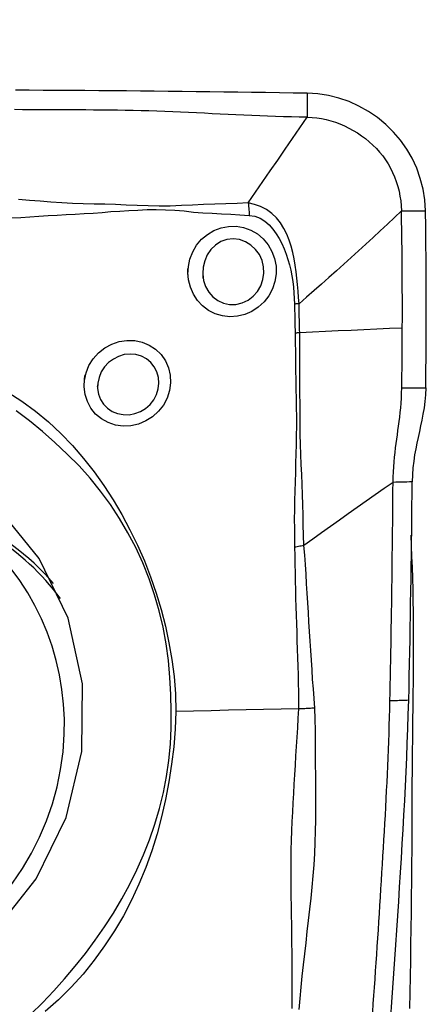
# Model space of a CAD drawing. Extents: x -29 to 66, y -53 to 63.
# Drawn here: x 47 to 50, y 36 to 42 of the extents above; entities that cross this region are included whole.
import ezdxf

# ---------------------------------------------------------------- set-up
doc = ezdxf.new("R2010")
doc.units = 0
doc.header["$MEASUREMENT"] = 0
doc.layers.get('0').update_dxf_attribs({"linetype": 'CONTINUOUS'})
doc.layers.add('1', color=4, linetype='CONTINUOUS')
doc.layers.add('2', color=7, linetype='CONTINUOUS')
doc.styles.add('SANDVIK_STYLE', font='simplex.shx', dxfattribs={"height": 3})
doc.styles.get("Standard").update_dxf_attribs({"font": 'simplex.shx'})
doc.dimstyles.new('SANDVIK_DIM', dxfattribs={"dimscale": 0, "dimtxt": 4.5, "dimasz": 4.57, "dimexe": 5, "dimexo": 0, "dimgap": 2.3, "dimtad": 1, "dimdsep": 46, "dimtxsty": 'SANDVIK_STYLE', "dimcen": 0.09, "dimclrd": 256, "dimclre": 256, "dimclrt": 256, "dimadec": 0, "dimazin": 0, "dimtfac": 1, "dimtofl": 0, "dimtmove": 2, "dimatfit": 3, "dimfxl": 1, "dimtolj": 1, "dimtzin": 0, "dimarcsym": 0})

# ---------------------------------------------------------------- blocks, each defined once
blk = doc.blocks.new('*D2')
for p, q in [((0, 30.5875), (0, 58.994778)), ((50, 43.5875), (50, 58.994778)), ((0, 55.819778), (50, 55.819778))]:
    blk.add_line(p, q)
for points in [[(0, 55.819778), (3.175, 56.237775), (3.175, 55.401782)], [(50, 55.819778), (46.825, 55.401782), (46.825, 56.237775)]]:
    blk.add_solid(points)
blk.add_text('50', height=4.5).set_placement((21.767105, 58.069778))

msp = doc.modelspace()

# ---------------------------------------------------------------- linework, layer by layer
at = {"layer": '1'}
for points in [[(49.253612, 41.949672, 0), (49.16072, 41.951154, 0), (49.067829, 41.95258, 0), (48.974937, 41.953952, 0), (48.882045, 41.955269, 0), (48.789154, 41.956532, 0), (48.696262, 41.957739, 0), (48.60337, 41.958893, 0), (48.510479, 41.959992, 0), (48.417587, 41.961036, 0), (48.324695, 41.962032, 0), (48.231802, 41.963032, 0), (48.138908, 41.964041, 0), (48.046012, 41.96504, 0), (47.953115, 41.965992, 0), (47.860218, 41.966841, 0), (47.767321, 41.967583, 0), (47.674424, 41.968216, 0), (47.581527, 41.968742, 0), (47.48863, 41.96916, 0), (47.395733, 41.969471, 0), (47.302836, 41.969674, 0)], [(49.253612, 41.949672, 0), (49.253612, 41.926857, 0), (49.253611, 41.904041, 0), (49.253611, 41.881226, 0), (49.25361, 41.85841, 0), (49.253609, 41.835595, 0), (49.253609, 41.812779, 0), (49.253608, 41.789964, 0)], [(50.043949, 41.163837, 0), (50.039263, 41.236794, 0), (50.027922, 41.309068, 0), (50.009998, 41.379992, 0), (49.985733, 41.448858, 0), (49.955485, 41.51476, 0), (49.919644, 41.577094, 0), (49.878356, 41.635731, 0), (49.831756, 41.690556, 0), (49.779978, 41.741429, 0), (49.723441, 41.787826, 0), (49.663026, 41.828957, 0), (49.599418, 41.864394, 0), (49.533351, 41.893888, 0), (49.465513, 41.917262, 0), (49.396163, 41.934417, 0), (49.325473, 41.945254, 0), (49.253612, 41.949672, 0)], [(49.253608, 41.789964, 0), (49.200734, 41.790822, 0), (49.14786, 41.79183, 0), (49.094986, 41.793119, 0), (49.042112, 41.794688, 0), (48.989238, 41.796503, 0), (48.936364, 41.798526, 0), (48.88349, 41.800727, 0), (48.830616, 41.803074, 0), (48.777742, 41.805536, 0), (48.724868, 41.808082, 0), (48.671994, 41.810683, 0), (48.619119, 41.813308, 0), (48.566245, 41.815926, 0), (48.513371, 41.818508, 0), (48.460497, 41.821022, 0), (48.407623, 41.823437, 0), (48.354749, 41.825722, 0), (48.301875, 41.827863, 0), (48.249, 41.829837, 0), (48.196125, 41.831612, 0), (48.143249, 41.833155, 0), (48.090373, 41.834432, 0), (48.037496, 41.835403, 0), (47.984619, 41.836052, 0), (47.931742, 41.836577, 0), (47.878865, 41.83707, 0), (47.825988, 41.83753, 0), (47.773111, 41.837956, 0), (47.720234, 41.838347, 0), (47.667357, 41.838702, 0), (47.614479, 41.839023, 0), (47.561602, 41.839309, 0), (47.508725, 41.839559, 0), (47.455848, 41.839775, 0), (47.402971, 41.839956, 0), (47.350094, 41.840103, 0), (47.297217, 41.840215, 0)], [(48.859024, 41.21688, 0), (48.908388, 41.288475, 0), (48.957745, 41.360075, 0), (49.007093, 41.431685, 0), (49.056425, 41.503312, 0), (49.105738, 41.574957, 0), (49.155036, 41.646617, 0), (49.204325, 41.718288, 0), (49.253608, 41.789964, 0)], [(49.253608, 41.789964, 0), (49.286166, 41.788583, 0), (49.31822, 41.78548, 0), (49.349782, 41.780652, 0), (49.380915, 41.774127, 0), (49.411689, 41.765944, 0), (49.442153, 41.756147, 0), (49.472321, 41.744777, 0), (49.502164, 41.731877, 0), (49.531619, 41.717495, 0), (49.560583, 41.701683, 0), (49.588926, 41.684501, 0), (49.616499, 41.666016, 0), (49.643151, 41.646296, 0), (49.668732, 41.625409, 0), (49.693119, 41.603411, 0), (49.716205, 41.58035, 0), (49.737927, 41.556246, 0), (49.758241, 41.53111, 0), (49.777123, 41.504934, 0), (49.794558, 41.477714, 0), (49.810526, 41.44946, 0), (49.825004, 41.420206, 0), (49.83796, 41.390034, 0), (49.849365, 41.359061, 0), (49.859194, 41.32743, 0), (49.867433, 41.295288, 0), (49.874068, 41.262759, 0), (49.879077, 41.229939, 0), (49.882404, 41.196915, 0), (49.883949, 41.163844, 0)], [(48.859027, 41.216871, 0), (48.784619, 41.213706, 0), (48.71013, 41.211371, 0), (48.635688, 41.208626, 0), (48.561345, 41.204971, 0), (48.486982, 41.201526, 0), (48.412475, 41.199168, 0), (48.33821, 41.194609, 0), (48.264012, 41.195041, 0), (48.19025, 41.196905, 0), (48.117041, 41.198933, 0), (48.044428, 41.202548, 0), (47.972358, 41.206153, 0), (47.900561, 41.208264, 0), (47.828785, 41.208916, 0), (47.756904, 41.210552, 0), (47.684938, 41.213687, 0), (47.612933, 41.217828, 0), (47.540898, 41.222677, 0), (47.468843, 41.227963, 0), (47.396777, 41.233416, 0), (47.324709, 41.238793, 0)], [(49.199043, 40.541857, 0), (49.19655, 40.584739, 0), (49.192904, 40.627615, 0), (49.18881, 40.670545, 0), (49.184217, 40.713508, 0), (49.179005, 40.75646, 0), (49.172995, 40.799431, 0), (49.165825, 40.842265, 0), (49.157116, 40.884745, 0), (49.146487, 40.926652, 0), (49.133547, 40.967763, 0), (49.117773, 41.007831, 0), (49.098532, 41.046597, 0), (49.075339, 41.083383, 0), (49.048082, 41.117122, 0), (49.016638, 41.146906, 0), (48.981209, 41.172112, 0), (48.942546, 41.192075, 0), (48.901409, 41.20662, 0), (48.859024, 41.21688, 0)], [(48.859024, 41.21688, 0), (48.860366, 41.205352, 0), (48.861614, 41.193642, 0), (48.862764, 41.181776, 0), (48.863816, 41.169782, 0), (48.864767, 41.157685, 0), (48.865613, 41.145512, 0), (48.866354, 41.13329, 0)], [(47.278632, 41.116173, 0), (47.339425, 41.119909, 0), (47.400134, 41.123734, 0), (47.46075, 41.12759, 0), (47.521275, 41.131422, 0), (47.581709, 41.13518, 0), (47.642052, 41.138815, 0), (47.702304, 41.142277, 0), (47.762465, 41.14553, 0), (47.822492, 41.148943, 0), (47.882296, 41.153509, 0), (47.942026, 41.158215, 0), (48.00189, 41.162112, 0), (48.061994, 41.166014, 0), (48.122591, 41.169015, 0), (48.183646, 41.171701, 0), (48.245124, 41.173256, 0), (48.307201, 41.170664, 0), (48.369521, 41.168696, 0), (48.431754, 41.164309, 0), (48.493801, 41.155808, 0), (48.55588, 41.15058, 0), (48.617997, 41.147226, 0), (48.680118, 41.144118, 0), (48.742217, 41.140388, 0), (48.804283, 41.136355, 0), (48.866354, 41.133293, 0)], [(49.883949, 41.163844, 0), (49.837434, 41.119141, 0), (49.790244, 41.074454, 0), (49.742512, 41.029795, 0), (49.694349, 40.98518, 0), (49.645821, 40.940616, 0), (49.596984, 40.896103, 0), (49.547883, 40.851647, 0), (49.498555, 40.807247, 0), (49.449021, 40.762902, 0), (49.399296, 40.718611, 0), (49.349396, 40.674373, 0), (49.299356, 40.630178, 0), (49.249223, 40.586011, 0), (49.199044, 40.541859, 0)], [(49.883949, 41.163844, 0), (49.906806, 41.163843, 0), (49.929663, 41.163842, 0), (49.95252, 41.163841, 0), (49.975377, 41.16384, 0), (49.998234, 41.163839, 0), (50.021092, 41.163838, 0), (50.043949, 41.163837, 0)], [(49.889688, 40.380199, 0), (49.889872, 40.445698, 0), (49.889935, 40.511178, 0), (49.889878, 40.576635, 0), (49.8897, 40.642068, 0), (49.889402, 40.70747, 0), (49.888984, 40.772837, 0), (49.888445, 40.838162, 0), (49.887786, 40.90344, 0), (49.887006, 40.968661, 0), (49.886107, 41.033815, 0), (49.885088, 41.098884, 0), (49.883949, 41.163844, 0)], [(50.045954, 39.97944, 0), (50.047385, 40.08605, 0), (50.048501, 40.192774, 0), (50.0493, 40.299666, 0), (50.049778, 40.406779, 0), (50.049935, 40.514167, 0), (50.049768, 40.621855, 0), (50.049272, 40.729721, 0), (50.048447, 40.837781, 0), (50.047292, 40.946073, 0), (50.045794, 41.054702, 0), (50.043949, 41.163837, 0)], [(48.866354, 41.13329, 0), (48.903834, 41.128165, 0), (48.939189, 41.11505, 0), (48.971312, 41.09519, 0), (48.999797, 41.070137, 0), (49.024757, 41.041562, 0), (49.046758, 41.010598, 0), (49.066233, 40.978019, 0), (49.083524, 40.944461, 0), (49.098967, 40.910023, 0), (49.112756, 40.874813, 0), (49.124974, 40.838985, 0), (49.135609, 40.802643, 0), (49.144648, 40.765882, 0), (49.152076, 40.728798, 0), (49.157859, 40.691428, 0), (49.162077, 40.653767, 0), (49.165032, 40.615977, 0), (49.167182, 40.578182, 0), (49.168461, 40.540382, 0)], [(48.456914, 40.739092, 0), (48.45917, 40.79094, 0), (48.46983, 40.841595, 0), (48.488409, 40.889771, 0), (48.514515, 40.934188, 0), (48.547521, 40.973528, 0), (48.586456, 41.006488, 0), (48.630201, 41.03224, 0), (48.677743, 41.050069, 0), (48.72766, 41.059577, 0), (48.778424, 41.060302, 0), (48.828651, 41.05197, 0), (48.876617, 41.03465, 0), (48.92071, 41.009049, 0), (48.959825, 40.97594, 0), (48.992596, 40.936582, 0), (49.018154, 40.892228, 0), (49.035858, 40.844034, 0), (49.04522, 40.793366, 0), (49.045873, 40.741702, 0), (49.03782, 40.690645, 0), (49.021312, 40.64158, 0), (48.996877, 40.595979, 0), (48.965099, 40.554907, 0), (48.927079, 40.519765, 0), (48.88392, 40.491573, 0), (48.83668, 40.471044, 0), (48.787167, 40.458974, 0), (48.736663, 40.455655, 0), (48.686627, 40.461195, 0), (48.638733, 40.475344, 0), (48.594201, 40.497793, 0), (48.554289, 40.527763, 0), (48.520241, 40.564367, 0), (48.492785, 40.606625, 0), (48.47268, 40.653283, 0), (48.460507, 40.702793, 0), (48.456428, 40.751289, 0), (48.455651, 40.770775, 0), (48.455325, 40.778935, 0)], [(48.55604, 40.741097, 0), (48.561511, 40.698333, 0), (48.574735, 40.657755, 0), (48.59545, 40.620772, 0), (48.622894, 40.589074, 0), (48.656297, 40.563916, 0), (48.694235, 40.546548, 0), (48.73531, 40.537889, 0), (48.77764, 40.538372, 0), (48.819165, 40.54804, 0), (48.858272, 40.566489, 0), (48.892758, 40.592562, 0), (48.921459, 40.625144, 0), (48.943192, 40.662694, 0), (48.957394, 40.703634, 0), (48.963697, 40.746478, 0), (48.96175, 40.7897, 0), (48.951633, 40.831577, 0), (48.933838, 40.870666, 0), (48.908874, 40.905578, 0), (48.877405, 40.93485, 0), (48.840866, 40.956993, 0), (48.800517, 40.971048, 0), (48.758231, 40.97614, 0), (48.716038, 40.971664, 0), (48.675932, 40.957644, 0), (48.640092, 40.934866, 0), (48.609709, 40.904742, 0), (48.585744, 40.869003, 0), (48.568605, 40.829229, 0), (48.558584, 40.787, 0), (48.555959, 40.743663, 0), (48.556807, 40.720253, 0), (48.557079, 40.712871, 0)], [(49.168452, 40.540381, 0), (49.168967, 40.518689, 0), (49.169535, 40.497022, 0), (49.170093, 40.475371, 0), (49.170575, 40.45373, 0), (49.170942, 40.432093, 0), (49.171303, 40.410469, 0), (49.171715, 40.388859, 0), (49.172215, 40.367268, 0), (49.17284, 40.345698, 0)], [(49.199044, 40.541871, 0), (49.194739, 40.54162, 0), (49.19041, 40.54138, 0), (49.186059, 40.541153, 0), (49.181686, 40.540938, 0), (49.177293, 40.540735, 0), (49.172881, 40.540545, 0), (49.168453, 40.540367, 0)], [(49.20406, 40.348567, 0), (49.203344, 40.369982, 0), (49.202718, 40.391415, 0), (49.202147, 40.412864, 0), (49.201596, 40.434328, 0), (49.201019, 40.455801, 0), (49.200369, 40.477281, 0), (49.199746, 40.498777, 0), (49.199265, 40.520299, 0), (49.199044, 40.541859, 0)], [(49.889689, 40.380199, 0), (49.803988, 40.376243, 0), (49.718287, 40.372289, 0), (49.632585, 40.368334, 0), (49.546882, 40.36438, 0), (49.461178, 40.360426, 0), (49.375473, 40.356473, 0), (49.289767, 40.35252, 0), (49.20406, 40.348567, 0)], [(49.885955, 39.979446, 0), (49.8864, 40.010205, 0), (49.886818, 40.040971, 0), (49.887211, 40.071743, 0), (49.887577, 40.102525, 0), (49.887918, 40.133317, 0), (49.888232, 40.164121, 0), (49.888519, 40.194939, 0), (49.88878, 40.225772, 0), (49.889015, 40.25662, 0), (49.889223, 40.287486, 0), (49.889405, 40.31837, 0), (49.88956, 40.349274, 0), (49.889689, 40.380199, 0)], [(47.764477, 40.029643, 0), (47.775161, 40.08067, 0), (47.794898, 40.129236, 0), (47.823118, 40.174101, 0), (47.858692, 40.213648, 0), (47.900444, 40.246584, 0), (47.947137, 40.271989, 0), (47.997002, 40.288875, 0), (48.048788, 40.296829, 0), (48.10055, 40.295632, 0), (48.150841, 40.28516, 0), (48.19803, 40.265765, 0), (48.240448, 40.238055, 0), (48.276903, 40.202763, 0), (48.306002, 40.161109, 0), (48.326658, 40.114715, 0), (48.33834, 40.064895, 0), (48.340661, 40.013388, 0), (48.33355, 39.961744, 0), (48.317313, 39.911857, 0), (48.29248, 39.865152, 0), (48.259941, 39.823243, 0), (48.22039, 39.78715, 0), (48.175492, 39.758432, 0), (48.126576, 39.737938, 0), (48.075061, 39.726305, 0), (48.022835, 39.723954, 0), (47.971496, 39.731058, 0), (47.922742, 39.747276, 0), (47.878384, 39.772039, 0), (47.839584, 39.804537, 0), (47.807851, 39.843511, 0), (47.784026, 39.887946, 0), (47.76888, 39.936342, 0), (47.762694, 39.98704, 0), (47.765389, 40.037526, 0), (47.767874, 40.05899, 0), (47.768836, 40.067305, 0)], [(49.172841, 40.345698, 0), (49.174186, 40.283072, 0), (49.17467, 40.220544, 0), (49.175082, 40.158156, 0), (49.175795, 40.095913, 0), (49.176744, 40.033791, 0), (49.177921, 39.971768, 0), (49.17924, 39.909822, 0), (49.180437, 39.847923, 0), (49.181202, 39.786038, 0), (49.181145, 39.724138, 0), (49.180394, 39.662218, 0), (49.179203, 39.600278, 0), (49.177872, 39.538324, 0), (49.176441, 39.476341, 0), (49.174913, 39.414313, 0), (49.173292, 39.352224, 0), (49.17158, 39.290055, 0), (49.169803, 39.227788, 0), (49.168272, 39.165415, 0), (49.167496, 39.102937, 0), (49.168244, 39.040373, 0), (49.169122, 38.97757, 0), (49.169293, 38.914279, 0)], [(49.20406, 40.348567, 0), (49.199667, 40.348112, 0), (49.19525, 40.347672, 0), (49.190809, 40.347246, 0), (49.186347, 40.346836, 0), (49.181864, 40.346441, 0), (49.177361, 40.346062, 0), (49.172841, 40.345698, 0)], [(49.231224, 38.925517, 0), (49.22969, 38.994763, 0), (49.227566, 39.063196, 0), (49.225909, 39.131206, 0), (49.224335, 39.198925, 0), (49.222464, 39.266395, 0), (49.220067, 39.333674, 0), (49.217316, 39.400843, 0), (49.214452, 39.467964, 0), (49.211714, 39.535093, 0), (49.20934, 39.602288, 0), (49.207555, 39.669603, 0), (49.206424, 39.737044, 0), (49.205974, 39.804616, 0), (49.205862, 39.872286, 0), (49.20557, 39.940002, 0), (49.2052, 40.007783, 0), (49.204962, 40.075659, 0), (49.204929, 40.143662, 0), (49.205161, 40.211837, 0), (49.205291, 40.280198, 0), (49.20406, 40.348567, 0)], [(47.854202, 40.014201, 0), (47.853016, 39.975606, 0), (47.859321, 39.938059, 0), (47.872823, 39.902677, 0), (47.893014, 39.870916, 0), (47.919365, 39.843976, 0), (47.950881, 39.822814, 0), (47.986266, 39.80834, 0), (48.024261, 39.800878, 0), (48.063273, 39.800727, 0), (48.102058, 39.807816, 0), (48.139165, 39.821904, 0), (48.173251, 39.842495, 0), (48.203276, 39.869015, 0), (48.227828, 39.900228, 0), (48.246248, 39.935227, 0), (48.257846, 39.972707, 0), (48.26219, 40.011421, 0), (48.259073, 40.049798, 0), (48.248763, 40.086545, 0), (48.231566, 40.120424, 0), (48.207851, 40.150158, 0), (48.178679, 40.174344, 0), (48.145114, 40.192122, 0), (48.108323, 40.202838, 0), (48.069892, 40.206151, 0), (48.031026, 40.201993, 0), (47.99333, 40.190684, 0), (47.957965, 40.172614, 0), (47.926182, 40.148611, 0), (47.89904, 40.119493, 0), (47.877399, 40.086222, 0), (47.862164, 40.050054, 0), (47.853922, 40.012041, 0), (47.851579, 39.993942, 0), (47.850753, 39.987564, 0)], [(49.827743, 39.348238, 0), (49.828408, 39.383391, 0), (49.829784, 39.417912, 0), (49.831805, 39.451618, 0), (49.834385, 39.48444, 0), (49.837428, 39.516365, 0), (49.840844, 39.547472, 0), (49.844544, 39.577869, 0), (49.848448, 39.607704, 0), (49.852482, 39.637135, 0), (49.856578, 39.666333, 0), (49.860673, 39.69547, 0), (49.8647, 39.724721, 0), (49.868593, 39.754253, 0), (49.872286, 39.784227, 0), (49.875708, 39.814791, 0), (49.878779, 39.846072, 0), (49.881421, 39.878165, 0), (49.883549, 39.911109, 0), (49.885083, 39.944901, 0), (49.885955, 39.979446, 0)], [(49.885954, 39.979446, 0), (49.939287, 39.979444, 0), (49.992621, 39.979442, 0), (50.045954, 39.97944, 0)], [(50.045954, 39.97944, 0), (50.044071, 39.932754, 0), (50.040135, 39.888204, 0), (50.034579, 39.845452, 0), (50.027832, 39.804168, 0), (50.020287, 39.76424, 0), (50.0122, 39.725352, 0), (50.003805, 39.687078, 0), (49.995328, 39.648987, 0), (49.986987, 39.610603, 0), (49.979054, 39.571448, 0), (49.971809, 39.531046, 0), (49.96554, 39.488836, 0), (49.96061, 39.4446, 0), (49.957372, 39.398695, 0), (49.955966, 39.35112, 0)], [(47.252058, 39.952197, 0), (47.345686, 39.890274, 0), (47.436533, 39.823382, 0), (47.524339, 39.751867, 0), (47.607658, 39.67567, 0), (47.685682, 39.594173, 0), (47.759303, 39.50819, 0), (47.828925, 39.418744, 0), (47.894771, 39.326293, 0), (47.956839, 39.230837, 0), (48.015003, 39.132575, 0), (48.069178, 39.031766, 0), (48.119323, 38.928593, 0), (48.165402, 38.823234, 0), (48.207338, 38.716057, 0), (48.244974, 38.607676, 0), (48.278014, 38.498173, 0), (48.305913, 38.387414, 0), (48.329644, 38.27561, 0), (48.349466, 38.162808, 0), (48.364698, 38.048851, 0), (48.374298, 37.933509, 0), (48.376693, 37.816503, 0)], [(48.34417, 37.815576, 0), (48.341367, 37.930182, 0), (48.335645, 38.044125, 0), (48.325715, 38.157112, 0), (48.310657, 38.268935, 0), (48.289883, 38.379461, 0), (48.263616, 38.488739, 0), (48.232755, 38.596987, 0), (48.196585, 38.704061, 0), (48.154692, 38.809605, 0), (48.107649, 38.912183, 0), (48.055843, 39.01134, 0), (47.999404, 39.107171, 0), (47.938466, 39.19977, 0), (47.87311, 39.289198, 0), (47.803224, 39.375372, 0), (47.728627, 39.458202, 0), (47.649692, 39.537656, 0), (47.567565, 39.613793, 0), (47.483786, 39.687992, 0), (47.397798, 39.759574, 0), (47.308891, 39.826888, 0)], [(46.399222, 35.864458, 0), (46.804137, 36.058394, 0), (47.158341, 36.340661, 0), (47.443054, 36.696294, 0), (47.643182, 37.106437, 0), (47.748113, 37.549344, 0), (47.752284, 38.001532, 0), (47.655474, 38.439026, 0), (47.462815, 38.83863, 0), (47.184522, 39.179157, 0), (46.835352, 39.442553, 0), (46.433815, 39.614851, 0), (46.001203, 39.686917, 0), (45.560452, 39.65493, 0), (45.134931, 39.520585, 0), (44.7472, 39.291006, 0), (44.417819, 38.978365, 0), (44.16425, 38.599239, 0), (43.999937, 38.173728, 0), (43.933593, 37.724393, 0)], [(49.827743, 39.348238, 0), (49.767688, 39.30599, 0), (49.70768, 39.26374, 0), (49.647765, 39.221484, 0), (49.587959, 39.179221, 0), (49.528246, 39.136951, 0), (49.468612, 39.094673, 0), (49.409081, 39.052389, 0), (49.349686, 39.0101, 0), (49.290421, 38.967808, 0), (49.231221, 38.925514, 0)], [(49.806897, 37.88614, 0), (49.808176, 37.94038, 0), (49.809356, 37.994592, 0), (49.810448, 38.048779, 0), (49.811466, 38.102945, 0), (49.812427, 38.157099, 0), (49.813354, 38.211246, 0), (49.814261, 38.265395, 0), (49.815152, 38.319544, 0), (49.81602, 38.373694, 0), (49.816866, 38.427842, 0), (49.817688, 38.481989, 0), (49.818488, 38.536136, 0), (49.819264, 38.590281, 0), (49.820017, 38.644425, 0), (49.820747, 38.698569, 0), (49.821454, 38.752712, 0), (49.822139, 38.806854, 0), (49.822801, 38.860996, 0), (49.823441, 38.915136, 0), (49.824058, 38.969277, 0), (49.824653, 39.023417, 0), (49.825226, 39.077556, 0), (49.825776, 39.131695, 0), (49.826303, 39.185833, 0), (49.826807, 39.23997, 0), (49.827287, 39.294105, 0), (49.827743, 39.348238, 0)], [(49.955966, 39.351129, 0), (49.937649, 39.350716, 0), (49.919332, 39.350304, 0), (49.901014, 39.349891, 0), (49.882697, 39.349478, 0), (49.864379, 39.349065, 0), (49.846061, 39.348651, 0), (49.827743, 39.348238, 0)], [(49.932354, 37.890819, 0), (49.934438, 37.972077, 0), (49.936291, 38.053267, 0), (49.937948, 38.134402, 0), (49.939532, 38.21553, 0), (49.94107, 38.296658, 0), (49.942551, 38.377785, 0), (49.943976, 38.458909, 0), (49.945344, 38.54003, 0), (49.946656, 38.621149, 0), (49.947911, 38.702266, 0), (49.949111, 38.783381, 0), (49.950254, 38.864494, 0), (49.951343, 38.945604, 0), (49.952376, 39.026713, 0), (49.953354, 39.10782, 0), (49.954276, 39.188924, 0), (49.955144, 39.270027, 0), (49.955957, 39.351128, 0)], [(47.629796, 37.66448, 0), (47.630416, 37.764511, 0), (47.625326, 37.8642, 0), (47.614544, 37.963205, 0), (47.598107, 38.061186, 0), (47.576071, 38.157808, 0), (47.548512, 38.25274, 0), (47.515525, 38.345657, 0), (47.477221, 38.43624, 0), (47.433733, 38.52418, 0), (47.385209, 38.609173, 0), (47.331816, 38.690931, 0), (47.273737, 38.769172, 0), (47.21117, 38.843628, 0), (47.14433, 38.914045, 0), (47.073446, 38.980181, 0), (46.99876, 39.041809, 0), (46.920529, 39.098719, 0), (46.839021, 39.150715, 0), (46.754515, 39.197619, 0)], [(47.557141, 38.67232, 0), (47.526252, 38.707483, 0), (47.494389, 38.741716, 0), (47.461577, 38.774991, 0), (47.427842, 38.807283, 0), (47.393209, 38.838565, 0), (47.357705, 38.868816, 0), (47.321358, 38.89801, 0), (47.284196, 38.926125, 0), (47.246248, 38.953139, 0), (47.207543, 38.979032, 0), (47.168112, 39.003783, 0), (47.127985, 39.027373, 0), (47.087192, 39.049784, 0), (47.045766, 39.070998, 0), (47.003739, 39.091, 0), (46.961143, 39.109773, 0), (46.918011, 39.127302, 0), (46.874378, 39.143576, 0), (46.830275, 39.15858, 0)], [(47.60438, 38.570851, 0), (47.580974, 38.601955, 0), (47.556845, 38.632462, 0), (47.532007, 38.662356, 0), (47.506473, 38.691621, 0), (47.480257, 38.72024, 0), (47.453373, 38.748199, 0), (47.425836, 38.775482, 0), (47.397662, 38.802073, 0), (47.368865, 38.827959, 0), (47.339461, 38.853125, 0), (47.309467, 38.877558, 0), (47.278898, 38.901243, 0), (47.247772, 38.924169, 0), (47.216106, 38.946322, 0), (47.183916, 38.967691, 0), (47.151221, 38.988263, 0), (47.118038, 39.008028, 0), (47.084385, 39.026975, 0), (47.050282, 39.045093, 0)], [(49.961505, 37.854606, 0), (49.962433, 37.934486, 0), (49.963316, 38.014007, 0), (49.964131, 38.093134, 0), (49.964724, 38.171837, 0), (49.96499, 38.250043, 0), (49.964929, 38.327706, 0), (49.964521, 38.404787, 0), (49.963743, 38.481248, 0), (49.962586, 38.557047, 0), (49.961046, 38.632144, 0), (49.959127, 38.7065, 0), (49.95684, 38.780082, 0), (49.954205, 38.852857, 0), (49.951258, 38.924791, 0), (49.948039, 38.995857, 0)], [(49.231216, 38.925515, 0), (49.222786, 38.923803, 0), (49.214198, 38.922122, 0), (49.205463, 38.920477, 0), (49.196593, 38.918867, 0), (49.187602, 38.917296, 0), (49.178499, 38.915766, 0), (49.169299, 38.914279, 0)], [(49.169299, 38.914279, 0), (49.170436, 38.857578, 0), (49.17131, 38.800783, 0), (49.172289, 38.743955, 0), (49.173534, 38.687108, 0), (49.174968, 38.630249, 0), (49.17653, 38.573383, 0), (49.178197, 38.51651, 0), (49.179945, 38.459631, 0), (49.181752, 38.402745, 0), (49.183579, 38.345851, 0), (49.185407, 38.288949, 0), (49.187437, 38.232048, 0), (49.189659, 38.17515, 0), (49.191464, 38.118228, 0), (49.192578, 38.061269, 0), (49.193662, 38.004303, 0), (49.194674, 37.947337, 0), (49.195529, 37.890376, 0), (49.196144, 37.833427, 0)], [(49.305062, 37.839232, 0), (49.299863, 37.903082, 0), (49.294864, 37.966972, 0), (49.290227, 38.030908, 0), (49.286111, 38.094897, 0), (49.282158, 38.1589, 0), (49.277595, 38.222842, 0), (49.273202, 38.286788, 0), (49.269272, 38.350769, 0), (49.265419, 38.414749, 0), (49.261581, 38.478719, 0), (49.257743, 38.542677, 0), (49.253865, 38.606619, 0), (49.249903, 38.670537, 0), (49.245759, 38.734416, 0), (49.24161, 38.798257, 0), (49.237532, 38.862061, 0), (49.231216, 38.925511, 0)], [(49.691856, 35.80688, 0), (49.695753, 35.861713, 0), (49.699616, 35.916545, 0), (49.703446, 35.971376, 0), (49.707243, 36.026206, 0), (49.711007, 36.081036, 0), (49.714737, 36.135864, 0), (49.718433, 36.190691, 0), (49.722096, 36.245516, 0), (49.725724, 36.30034, 0), (49.729318, 36.355163, 0), (49.732878, 36.409985, 0), (49.736405, 36.464805, 0), (49.739897, 36.519624, 0), (49.743356, 36.574442, 0), (49.746782, 36.629259, 0), (49.750174, 36.684074, 0), (49.753532, 36.738888, 0), (49.756857, 36.793702, 0), (49.760149, 36.848514, 0), (49.763408, 36.903324, 0), (49.766633, 36.958134, 0), (49.769827, 37.012944, 0), (49.772984, 37.067751, 0), (49.776072, 37.122544, 0), (49.779059, 37.177311, 0), (49.78193, 37.232047, 0), (49.784681, 37.28675, 0), (49.78731, 37.341419, 0), (49.789818, 37.396055, 0), (49.792207, 37.450656, 0), (49.794479, 37.505224, 0), (49.796637, 37.559761, 0), (49.798685, 37.614266, 0), (49.800622, 37.668741, 0), (49.802396, 37.723158, 0), (49.804014, 37.777522, 0), (49.805512, 37.831848, 0), (49.806897, 37.88614, 0)], [(49.932354, 37.890819, 0), (49.919808, 37.890351, 0), (49.907263, 37.889883, 0), (49.894717, 37.889415, 0), (49.882172, 37.888947, 0), (49.869626, 37.888479, 0), (49.85708, 37.888011, 0), (49.844535, 37.887543, 0), (49.831989, 37.887076, 0), (49.819444, 37.886608, 0), (49.806898, 37.88614, 0)], [(49.81279, 35.774981, 0), (49.819741, 35.871352, 0), (49.826588, 35.96772, 0), (49.833326, 36.064083, 0), (49.839957, 36.160441, 0), (49.846482, 36.256795, 0), (49.852902, 36.353145, 0), (49.859219, 36.449491, 0), (49.865431, 36.545834, 0), (49.871539, 36.642173, 0), (49.877543, 36.738509, 0), (49.883443, 36.834841, 0), (49.889243, 36.93117, 0), (49.894934, 37.027494, 0), (49.900491, 37.123804, 0), (49.905744, 37.220037, 0), (49.910615, 37.316164, 0), (49.915122, 37.41219, 0), (49.919269, 37.508115, 0), (49.92306, 37.60394, 0), (49.926501, 37.699665, 0), (49.929598, 37.795291, 0), (49.932354, 37.890819, 0)], [(47.406, 35.792079, 0), (47.484167, 35.867814, 0), (47.559532, 35.947268, 0), (47.632148, 36.029424, 0), (47.703199, 36.112971, 0), (47.772112, 36.198411, 0), (47.83743, 36.286418, 0), (47.899234, 36.37657, 0), (47.95798, 36.468495, 0), (48.013714, 36.562204, 0), (48.065906, 36.658014, 0), (48.114234, 36.756114, 0), (48.158659, 36.856503, 0), (48.198932, 36.958767, 0), (48.234854, 37.062433, 0), (48.266273, 37.167314, 0), (48.29278, 37.273609, 0), (48.313867, 37.381226, 0), (48.329387, 37.489346, 0), (48.339497, 37.597825, 0), (48.344368, 37.706592, 0), (48.344166, 37.815576, 0)], [(48.376697, 37.816503, 0), (48.371478, 37.698482, 0), (48.361556, 37.580514, 0), (48.347251, 37.462751, 0), (48.328881, 37.345344, 0), (48.306757, 37.228503, 0), (48.280708, 37.112562, 0), (48.250091, 36.99766, 0), (48.214506, 36.883909, 0), (48.173999, 36.771819, 0), (48.1288, 36.662106, 0), (48.07908, 36.554844, 0), (48.024666, 36.450125, 0), (47.964953, 36.348272, 0), (47.899835, 36.249309, 0), (47.829826, 36.153045, 0), (47.755304, 36.060008, 0), (47.67584, 35.971645, 0), (47.590883, 35.888451, 0), (47.501828, 35.809547, 0)], [(49.196264, 37.83343, 0), (49.079184, 37.831012, 0), (48.962104, 37.828594, 0), (48.845024, 37.826176, 0), (48.727943, 37.823757, 0), (48.610862, 37.821339, 0), (48.49378, 37.818921, 0), (48.376697, 37.816503, 0)], [(49.196264, 37.83343, 0), (49.191976, 37.770353, 0), (49.188426, 37.70733, 0), (49.184545, 37.644468, 0), (49.180314, 37.581665, 0), (49.176515, 37.518863, 0), (49.172798, 37.456069, 0), (49.168915, 37.393289, 0), (49.164982, 37.33052, 0), (49.16116, 37.267765, 0), (49.157688, 37.205017, 0), (49.154602, 37.142285, 0), (49.151565, 37.079592, 0), (49.148594, 37.016946, 0), (49.146381, 36.954315, 0), (49.14492, 36.891695, 0), (49.144196, 36.829082, 0), (49.144128, 36.76648, 0), (49.144425, 36.70389, 0), (49.144846, 36.641314, 0), (49.145431, 36.578744, 0), (49.146157, 36.516187, 0), (49.146981, 36.453655, 0), (49.147866, 36.391155, 0), (49.148771, 36.328697, 0), (49.149651, 36.266291, 0), (49.150439, 36.203937, 0), (49.151081, 36.141633, 0), (49.151529, 36.079376, 0), (49.151732, 36.017165, 0), (49.151643, 35.954996, 0), (49.151222, 35.89287, 0), (49.150784, 35.830824, 0)], [(49.253927, 37.835576, 0), (49.245912, 37.835157, 0), (49.237822, 37.834775, 0), (49.229659, 37.834431, 0), (49.221421, 37.834125, 0), (49.213109, 37.833856, 0), (49.204724, 37.833624, 0), (49.196264, 37.83343, 0)], [(49.200372, 35.823513, 0), (49.206017, 35.897856, 0), (49.212839, 35.972239, 0), (49.220473, 36.04664, 0), (49.228675, 36.121055, 0), (49.237226, 36.195478, 0), (49.245907, 36.269907, 0), (49.254518, 36.344338, 0), (49.26302, 36.418767, 0), (49.271339, 36.493194, 0), (49.279389, 36.567619, 0), (49.287081, 36.642043, 0), (49.294244, 36.716472, 0), (49.300034, 36.790962, 0), (49.304447, 36.865522, 0), (49.307732, 36.940145, 0), (49.310137, 37.014823, 0), (49.311853, 37.089551, 0), (49.312085, 37.164318, 0), (49.311489, 37.23913, 0), (49.31109, 37.313991, 0), (49.31073, 37.388891, 0), (49.310283, 37.463814, 0), (49.309631, 37.538751, 0), (49.309321, 37.613721, 0), (49.309487, 37.688756, 0), (49.307408, 37.763916, 0), (49.305047, 37.839231, 0)], [(49.305043, 37.839338, 0), (49.298118, 37.838704, 0), (49.291067, 37.838102, 0), (49.283891, 37.837533, 0), (49.276589, 37.836995, 0), (49.269161, 37.83649, 0), (49.261607, 37.836017, 0), (49.253927, 37.835576, 0)], [(49.939641, 35.830735, 0), (49.941838, 35.937449, 0), (49.943892, 36.044171, 0), (49.945796, 36.150898, 0), (49.94756, 36.257626, 0), (49.949189, 36.364353, 0), (49.950687, 36.471074, 0), (49.952045, 36.577789, 0), (49.953252, 36.684493, 0), (49.954216, 36.791185, 0), (49.954791, 36.897864, 0), (49.954892, 37.004527, 0), (49.955019, 37.111236, 0), (49.955451, 37.217982, 0), (49.956102, 37.324688, 0), (49.956932, 37.431271, 0), (49.957923, 37.537646, 0), (49.959054, 37.643726, 0), (49.960268, 37.749413, 0), (49.961505, 37.854606, 0)], [(46.330422, 36.01101, 0), (46.441875, 36.045015, 0), (46.551045, 36.086756, 0), (46.65741, 36.136035, 0), (46.760462, 36.192615, 0), (46.859709, 36.256226, 0), (46.954676, 36.326564, 0), (47.04491, 36.403294, 0), (47.12998, 36.486049, 0), (47.209479, 36.574433, 0), (47.283028, 36.668025, 0), (47.350275, 36.766377, 0), (47.410899, 36.869019, 0), (47.46461, 36.975461, 0), (47.511152, 37.085195, 0), (47.550303, 37.197696, 0), (47.581875, 37.312427, 0), (47.605717, 37.42884, 0), (47.621717, 37.546378, 0), (47.629796, 37.664481, 0)]]:
    msp.add_polyline3d(points, dxfattribs=at)

# ---------------------------------------------------------------- dimensions: what is measured, and where the dimension line sits
at = {"layer": '2'}
dim = msp.add_linear_dim(base=(50, 55.819778), p1=(0, 30.5875), p2=(50, 43.5875), text='50', dimstyle='SANDVIK_DIM', dxfattribs=at)
dim.commit()
dim.dimension.update_dxf_attribs({"geometry": '*D2', "text_midpoint": (21.767105, 58.069778)})

doc.saveas('drawing.dxf')
